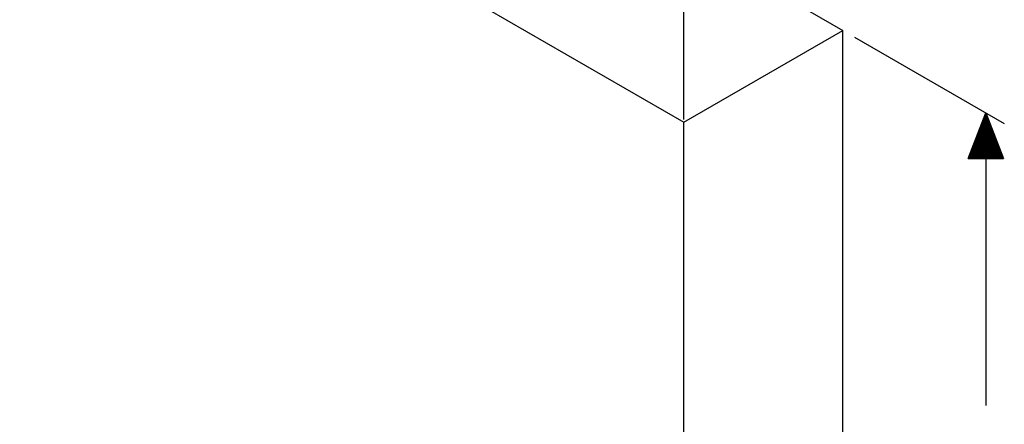
# Model space of a CAD drawing. Units: inches. Extents: x -117.5 to -56.7, y -14.8 to 33.2.
# Drawn here: x -79.6 to -56.8, y 1.6 to 11 of the extents above; entities that cross this region are included whole.
import ezdxf

# ---------------------------------------------------------------- set-up
doc = ezdxf.new("R2010")
doc.units = ezdxf.units.IN
doc.header["$MEASUREMENT"] = 0
doc.layers.add('IDHE Slip In Mount', color=1, linetype='Continuous')

msp = doc.modelspace()

# ---------------------------------------------------------------- linework, layer by layer
at = {"layer": 'IDHE Slip In Mount'}
for p, q in [((-80.993, 22.541), (-60.506, 10.713)), ((-84.674, 20.416), (-64.187, 8.588)), ((-64.187, 8.588), (-60.506, 10.713)), ((-60.506, -6.121), (-60.506, 10.713)), ((-60.236, 10.557), (-56.771, 8.556)), ((-57.605, 7.744), (-57.198, 8.807)), ((-57.254, 8.661), (-57.072, 8.48)), ((-57.252, 8.666), (-57.076, 8.489)), ((-57.251, 8.67), (-57.079, 8.498)), ((-57.249, 8.674), (-57.083, 8.507)), ((-57.247, 8.678), (-57.086, 8.517)), ((-57.246, 8.682), (-57.09, 8.526)), ((-57.244, 8.686), (-57.093, 8.535)), ((-57.243, 8.69), (-57.097, 8.544)), ((-57.241, 8.694), (-57.1, 8.553)), ((-57.24, 8.698), (-57.104, 8.563)), ((-57.238, 8.702), (-57.107, 8.572)), ((-57.236, 8.706), (-57.111, 8.581)), ((-57.235, 8.711), (-57.114, 8.59)), ((-57.233, 8.715), (-57.118, 8.599)), ((-57.232, 8.719), (-57.121, 8.608)), ((-57.23, 8.723), (-57.125, 8.618)), ((-57.229, 8.727), (-57.128, 8.627)), ((-57.227, 8.731), (-57.132, 8.636)), ((-57.225, 8.735), (-57.135, 8.645)), ((-57.224, 8.739), (-57.139, 8.654)), ((-57.222, 8.743), (-57.142, 8.663)), ((-57.221, 8.747), (-57.146, 8.673)), ((-57.219, 8.751), (-57.149, 8.682)), ((-57.218, 8.756), (-57.153, 8.691)), ((-57.216, 8.76), (-57.156, 8.7)), ((-57.214, 8.764), (-57.16, 8.709)), ((-57.213, 8.768), (-57.164, 8.718)), ((-57.211, 8.772), (-57.167, 8.728)), ((-57.21, 8.776), (-57.171, 8.737)), ((-57.208, 8.78), (-57.174, 8.746)), ((-57.207, 8.784), (-57.178, 8.755)), ((-57.205, 8.788), (-57.181, 8.764)), ((-57.203, 8.792), (-57.185, 8.773)), ((-57.202, 8.796), (-57.188, 8.783)), ((-57.2, 8.801), (-57.192, 8.792)), ((-57.199, 8.805), (-57.195, 8.801)), ((-57.198, 8.807), (-56.79, 7.744)), ((-64.187, -8.246), (-64.187, 8.588)), ((-57.341, 8.432), (-56.875, 7.966)), ((-57.34, 8.437), (-56.879, 7.975)), ((-57.338, 8.441), (-56.882, 7.985)), ((-57.337, 8.445), (-56.886, 7.994)), ((-57.335, 8.449), (-56.889, 8.003)), ((-57.334, 8.453), (-56.893, 8.012)), ((-57.332, 8.457), (-56.896, 8.021)), ((-57.33, 8.461), (-56.9, 8.03)), ((-57.329, 8.465), (-56.903, 8.04)), ((-57.327, 8.469), (-56.907, 8.049)), ((-57.326, 8.473), (-56.91, 8.058)), ((-57.324, 8.477), (-56.914, 8.067)), ((-57.323, 8.482), (-56.917, 8.076)), ((-57.321, 8.486), (-56.921, 8.085)), ((-57.319, 8.49), (-56.924, 8.095)), ((-57.318, 8.494), (-56.928, 8.104)), ((-57.316, 8.498), (-56.931, 8.113)), ((-57.315, 8.502), (-56.935, 8.122)), ((-57.313, 8.506), (-56.938, 8.131)), ((-57.312, 8.51), (-56.942, 8.141)), ((-57.31, 8.514), (-56.945, 8.15)), ((-57.309, 8.518), (-56.949, 8.159)), ((-57.307, 8.522), (-56.953, 8.168)), ((-57.305, 8.527), (-56.956, 8.177)), ((-57.304, 8.531), (-56.96, 8.186)), ((-57.302, 8.535), (-56.963, 8.196)), ((-57.301, 8.539), (-56.967, 8.205)), ((-57.299, 8.543), (-56.97, 8.214)), ((-57.298, 8.547), (-56.974, 8.223)), ((-57.296, 8.551), (-56.977, 8.232)), ((-57.294, 8.555), (-56.981, 8.241)), ((-57.293, 8.559), (-56.984, 8.251)), ((-57.291, 8.563), (-56.988, 8.26)), ((-57.29, 8.567), (-56.991, 8.269)), ((-57.288, 8.572), (-56.995, 8.278)), ((-57.287, 8.576), (-56.998, 8.287)), ((-57.285, 8.58), (-57.002, 8.296)), ((-57.283, 8.584), (-57.005, 8.306)), ((-57.282, 8.588), (-57.009, 8.315)), ((-57.28, 8.592), (-57.012, 8.324)), ((-57.279, 8.596), (-57.016, 8.333)), ((-57.277, 8.6), (-57.019, 8.342)), ((-57.276, 8.604), (-57.023, 8.352)), ((-57.274, 8.608), (-57.026, 8.361)), ((-57.272, 8.612), (-57.03, 8.37)), ((-57.271, 8.616), (-57.033, 8.379)), ((-57.269, 8.621), (-57.037, 8.388)), ((-57.268, 8.625), (-57.04, 8.397)), ((-57.266, 8.629), (-57.044, 8.407)), ((-57.265, 8.633), (-57.047, 8.416)), ((-57.263, 8.637), (-57.051, 8.425)), ((-57.261, 8.641), (-57.055, 8.434)), ((-57.26, 8.645), (-57.058, 8.443)), ((-57.258, 8.649), (-57.062, 8.452)), ((-57.257, 8.653), (-57.065, 8.462)), ((-57.255, 8.657), (-57.069, 8.471)), ((-57.428, 8.208), (-56.965, 7.744)), ((-57.426, 8.212), (-56.959, 7.744)), ((-57.425, 8.216), (-56.953, 7.744)), ((-57.423, 8.22), (-56.948, 7.744)), ((-57.421, 8.224), (-56.942, 7.744)), ((-57.42, 8.228), (-56.936, 7.744)), ((-57.418, 8.232), (-56.931, 7.744)), ((-57.417, 8.236), (-56.925, 7.744)), ((-57.415, 8.24), (-56.919, 7.744)), ((-57.414, 8.244), (-56.914, 7.744)), ((-57.412, 8.248), (-56.908, 7.744)), ((-57.41, 8.253), (-56.902, 7.744)), ((-57.409, 8.257), (-56.897, 7.744)), ((-57.407, 8.261), (-56.891, 7.744)), ((-57.406, 8.265), (-56.885, 7.744)), ((-57.404, 8.269), (-56.88, 7.744)), ((-57.403, 8.273), (-56.874, 7.744)), ((-57.401, 8.277), (-56.868, 7.744)), ((-57.399, 8.281), (-56.863, 7.744)), ((-57.398, 8.285), (-56.857, 7.744)), ((-57.396, 8.289), (-56.851, 7.744)), ((-57.395, 8.293), (-56.846, 7.744)), ((-57.393, 8.298), (-56.84, 7.744)), ((-57.392, 8.302), (-56.834, 7.744)), ((-57.39, 8.306), (-56.829, 7.744)), ((-57.388, 8.31), (-56.823, 7.744)), ((-57.387, 8.314), (-56.817, 7.744)), ((-57.385, 8.318), (-56.812, 7.744)), ((-57.384, 8.322), (-56.806, 7.744)), ((-57.382, 8.326), (-56.801, 7.744)), ((-57.381, 8.33), (-56.795, 7.744)), ((-57.379, 8.334), (-56.791, 7.746)), ((-57.377, 8.338), (-56.794, 7.755)), ((-57.376, 8.343), (-56.798, 7.764)), ((-57.374, 8.347), (-56.801, 7.774)), ((-57.373, 8.351), (-56.805, 7.783)), ((-57.371, 8.355), (-56.808, 7.792)), ((-57.37, 8.359), (-56.812, 7.801)), ((-57.368, 8.363), (-56.815, 7.81)), ((-57.367, 8.367), (-56.819, 7.819)), ((-57.365, 8.371), (-56.822, 7.829)), ((-57.363, 8.375), (-56.826, 7.838)), ((-57.362, 8.379), (-56.829, 7.847)), ((-57.36, 8.383), (-56.833, 7.856)), ((-57.359, 8.387), (-56.836, 7.865)), ((-57.357, 8.392), (-56.84, 7.874)), ((-57.356, 8.396), (-56.844, 7.884)), ((-57.354, 8.4), (-56.847, 7.893)), ((-57.352, 8.404), (-56.851, 7.902)), ((-57.351, 8.408), (-56.854, 7.911)), ((-57.349, 8.412), (-56.858, 7.92)), ((-57.348, 8.416), (-56.861, 7.93)), ((-57.346, 8.42), (-56.865, 7.939)), ((-57.345, 8.424), (-56.868, 7.948)), ((-57.343, 8.428), (-56.872, 7.957)), ((-57.515, 7.979), (-57.281, 7.744)), ((-57.514, 7.983), (-57.276, 7.744)), ((-57.512, 7.987), (-57.27, 7.744)), ((-57.511, 7.991), (-57.264, 7.744)), ((-57.509, 7.995), (-57.259, 7.744)), ((-57.508, 7.999), (-57.253, 7.744)), ((-57.506, 8.003), (-57.247, 7.744)), ((-57.504, 8.007), (-57.242, 7.744)), ((-57.503, 8.011), (-57.236, 7.744)), ((-57.501, 8.015), (-57.23, 7.744)), ((-57.5, 8.019), (-57.225, 7.744)), ((-57.498, 8.024), (-57.219, 7.744)), ((-57.497, 8.028), (-57.213, 7.744)), ((-57.495, 8.032), (-57.208, 7.744)), ((-57.493, 8.036), (-57.202, 7.744)), ((-57.492, 8.04), (-57.196, 7.744)), ((-57.49, 8.044), (-57.191, 7.744)), ((-57.489, 8.048), (-57.185, 7.744)), ((-57.487, 8.052), (-57.18, 7.744)), ((-57.486, 8.056), (-57.174, 7.744)), ((-57.484, 8.06), (-57.168, 7.744)), ((-57.483, 8.064), (-57.163, 7.744)), ((-57.481, 8.069), (-57.157, 7.744)), ((-57.479, 8.073), (-57.151, 7.744)), ((-57.478, 8.077), (-57.146, 7.744)), ((-57.476, 8.081), (-57.14, 7.744)), ((-57.475, 8.085), (-57.134, 7.744)), ((-57.473, 8.089), (-57.129, 7.744)), ((-57.472, 8.093), (-57.123, 7.744)), ((-57.47, 8.097), (-57.117, 7.744)), ((-57.468, 8.101), (-57.112, 7.744)), ((-57.467, 8.105), (-57.106, 7.744)), ((-57.465, 8.109), (-57.1, 7.744)), ((-57.464, 8.114), (-57.095, 7.744)), ((-57.462, 8.118), (-57.089, 7.744)), ((-57.461, 8.122), (-57.083, 7.744)), ((-57.459, 8.126), (-57.078, 7.744)), ((-57.457, 8.13), (-57.072, 7.744)), ((-57.456, 8.134), (-57.066, 7.744)), ((-57.454, 8.138), (-57.061, 7.744)), ((-57.453, 8.142), (-57.055, 7.744)), ((-57.451, 8.146), (-57.049, 7.744)), ((-57.45, 8.15), (-57.044, 7.744)), ((-57.448, 8.154), (-57.038, 7.744)), ((-57.446, 8.158), (-57.032, 7.744)), ((-57.445, 8.163), (-57.027, 7.744)), ((-57.443, 8.167), (-57.021, 7.744)), ((-57.442, 8.171), (-57.015, 7.744)), ((-57.44, 8.175), (-57.01, 7.744)), ((-57.439, 8.179), (-57.004, 7.744)), ((-57.437, 8.183), (-56.998, 7.744)), ((-57.435, 8.187), (-56.993, 7.744)), ((-57.434, 8.191), (-56.987, 7.744)), ((-57.432, 8.195), (-56.982, 7.744)), ((-57.431, 8.199), (-56.976, 7.744)), ((-57.429, 8.203), (-56.97, 7.744)), ((-57.603, 7.75), (-57.598, 7.744)), ((-57.602, 7.754), (-57.592, 7.744)), ((-57.6, 7.758), (-57.587, 7.744)), ((-57.599, 7.762), (-57.581, 7.744)), ((-57.597, 7.766), (-57.575, 7.744)), ((-57.595, 7.77), (-57.57, 7.744)), ((-57.594, 7.774), (-57.564, 7.744)), ((-57.592, 7.778), (-57.559, 7.744)), ((-57.591, 7.782), (-57.553, 7.744)), ((-57.589, 7.786), (-57.547, 7.744)), ((-57.588, 7.79), (-57.542, 7.744)), ((-57.586, 7.795), (-57.536, 7.744)), ((-57.584, 7.799), (-57.53, 7.744)), ((-57.583, 7.803), (-57.525, 7.744)), ((-57.581, 7.807), (-57.519, 7.744)), ((-57.58, 7.811), (-57.513, 7.744)), ((-57.578, 7.815), (-57.508, 7.744)), ((-57.577, 7.819), (-57.502, 7.744)), ((-57.575, 7.823), (-57.496, 7.744)), ((-57.573, 7.827), (-57.491, 7.744)), ((-57.572, 7.831), (-57.485, 7.744)), ((-57.57, 7.835), (-57.479, 7.744)), ((-57.569, 7.84), (-57.474, 7.744)), ((-57.567, 7.844), (-57.468, 7.744)), ((-57.566, 7.848), (-57.462, 7.744)), ((-57.564, 7.852), (-57.457, 7.744)), ((-57.562, 7.856), (-57.451, 7.744)), ((-57.561, 7.86), (-57.445, 7.744)), ((-57.559, 7.864), (-57.44, 7.744)), ((-57.558, 7.868), (-57.434, 7.744)), ((-57.556, 7.872), (-57.428, 7.744)), ((-57.555, 7.876), (-57.423, 7.744)), ((-57.553, 7.88), (-57.417, 7.744)), ((-57.551, 7.885), (-57.411, 7.744)), ((-57.55, 7.889), (-57.406, 7.744)), ((-57.548, 7.893), (-57.4, 7.744)), ((-57.547, 7.897), (-57.394, 7.744)), ((-57.545, 7.901), (-57.389, 7.744)), ((-57.544, 7.905), (-57.383, 7.744)), ((-57.542, 7.909), (-57.378, 7.744)), ((-57.541, 7.913), (-57.372, 7.744)), ((-57.539, 7.917), (-57.366, 7.744)), ((-57.537, 7.921), (-57.361, 7.744)), ((-57.536, 7.925), (-57.355, 7.744)), ((-57.534, 7.93), (-57.349, 7.744)), ((-57.533, 7.934), (-57.344, 7.744)), ((-57.531, 7.938), (-57.338, 7.744)), ((-57.53, 7.942), (-57.332, 7.744)), ((-57.528, 7.946), (-57.327, 7.744)), ((-57.526, 7.95), (-57.321, 7.744)), ((-57.525, 7.954), (-57.315, 7.744)), ((-57.523, 7.958), (-57.31, 7.744)), ((-57.522, 7.962), (-57.304, 7.744)), ((-57.52, 7.966), (-57.298, 7.744)), ((-57.519, 7.97), (-57.293, 7.744)), ((-57.517, 7.974), (-57.287, 7.744)), ((-57.605, 7.745), (-57.604, 7.744)), ((-57.605, 7.744), (-56.79, 7.744))]:
    msp.add_line(p, q, dxfattribs=at)
at = {"layer": 'IDHE Slip In Mount', "color": 1}
for p, q in [((-64.187, 8.65), (-64.188, 15.682)), ((-57.198, 8.807), (-57.198, 2.027))]:
    msp.add_line(p, q, dxfattribs=at)

doc.saveas('drawing.dxf')
